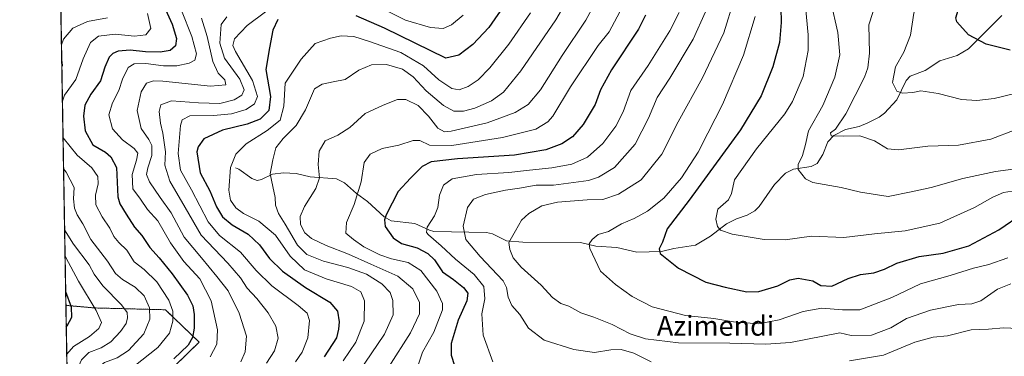
# Model space of a CAD drawing. Units: metres. Extents: x 617208 to 620646, y 4757195 to 4759567.
# Drawn here: x 617208 to 617605, y 4758397 to 4758533 of the extents above; entities that cross this region are included whole.
import ezdxf
from ezdxf.enums import TextEntityAlignment as Align

# ---------------------------------------------------------------- set-up
doc = ezdxf.new("R2010")
doc.units = ezdxf.units.M
doc.header["$MEASUREMENT"] = 0
doc.linetypes.add('TRAZOS', pattern=[0.75, 0.5, -0.25])
for name, color, linetype, lineweight in [('Arbolado forestal', 92, 'TRAZOS', 0), ('Arbolado forestal CxS', 92, 'Continuous', 0), ('Comarca CxS', 133, 'Continuous', 0), ('Comunidad Autónoma CxS', 142, 'Continuous', 0), ('Corriente natural lineal', 142, 'Continuous', 13), ('Curva de nivel maestra', 36, 'Continuous', 30), ('Curva de nivel normal', 36, 'Continuous', 0), ('Entidad de ámbito territorial CxS', 92, 'Continuous', 0), ('Municipio CxS', 142, 'Continuous', 0), ('Provincia CxS', 1, 'Continuous', 0), ('Texto cartográfico', 19, 'Continuous', 0)]:
    doc.layers.add(name, color=color, linetype=linetype, lineweight=lineweight)
doc.styles.add('Arial', font='txt', dxfattribs={"height": 0.2})

# ---------------------------------------------------------------- blocks, each defined once
blk = doc.blocks.new('*U157')
at = {"layer": 'Arbolado forestal CxS', "color": 92, "linetype": 'Continuous', "lineweight": 0}
for points in [[(617248.68, 4758670.08, 967.69), (617222.67, 4758642.47, 967.07), (617221.43, 4758714.95, 985.3), (617226.73, 4758715.99, 982.19), (617227.09, 4758716.06, 981.99), (617252.46, 4758706.36, 967.85), (617236.08, 4758698.43, 978.04), (617236.15, 4758694.62, 977.81), (617248.68, 4758670.08, 967.69)], [(617233.22, 4758611.99, 951.98), (617261.07, 4758583.93, 923), (617223.62, 4758587.13, 935.77), (617222.72, 4758639.41, 965.92), (617233.22, 4758611.99, 951.98)], [(617280.29, 4758402.61, 898.09), (617259.69, 4758382.53, 896.35), (617227.09, 4758384.24, 913.32), (617226.52, 4758417.45, 926.1), (617238.1, 4758416.42, 919.9), (617266.71, 4758415.69, 906.68), (617280.29, 4758402.61, 898.09)]]:
    blk.add_polyline3d(points, close=True, dxfattribs=at)
blk = doc.blocks.new('*U161')
at = {"layer": 'Arbolado forestal CxS', "color": 92, "linetype": 'Continuous', "lineweight": 0}
blk.add_polyline3d([(617259.69, 4758382.53, 896.35), (617280.29, 4758402.61, 898.09), (617266.71, 4758415.69, 906.68), (617238.1, 4758416.42, 919.9), (617226.52, 4758417.45, 926.1), (617223.62, 4758587.13, 935.77)], dxfattribs=at)
blk = doc.blocks.new('*U168')
at = {"layer": 'Curva de nivel normal', "color": 36, "linetype": 'Continuous', "lineweight": 0}
blk.add_polyline3d([(617474.07, 4758535.64, 845), (617470.28, 4758528.29, 845), (617461.58, 4758514.31, 845), (617454.64, 4758504.16, 845), (617451.44, 4758495.65, 845), (617448.47, 4758489.8, 845), (617443.24, 4758482.77, 845), (617437.07, 4758477.35, 845), (617430.71, 4758474.51, 845), (617422.68, 4758473, 845), (617413.67, 4758472.11, 845), (617405.39, 4758471.06, 845), (617392.24, 4758470.34, 845), (617382.49, 4758468.52, 845), (617378.96, 4758466.04, 845), (617377.34, 4758462.01, 845), (617376.62, 4758457.01, 845), (617375.3, 4758453.67, 845), (617372.42, 4758449.01, 845), (617372.15, 4758446.9, 845), (617372.92, 4758445.89, 845), (617378.02, 4758441.55, 845), (617383.75, 4758436.1, 845), (617391.3, 4758429.98, 845), (617395.23, 4758425.06, 845), (617395.69, 4758420.13, 845), (617394.46, 4758414.01, 845), (617394.97, 4758405.4, 845), (617398.83, 4758394.66, 845)], dxfattribs=at)
blk = doc.blocks.new('*U170')
at = {"layer": 'Curva de nivel normal', "color": 36, "linetype": 'Continuous', "lineweight": 0}
blk.add_polyline3d([(617291.51, 4758533.98, 885), (617289.14, 4758530.8, 885), (617288.68, 4758523.32, 885), (617290.5, 4758517.25, 885), (617296.73, 4758508.76, 885), (617298.55, 4758504.52, 885), (617297.51, 4758502.36, 885), (617294.47, 4758500.48, 885), (617288.67, 4758499.03, 885), (617280.05, 4758499.2, 885), (617269.1, 4758499.98, 885), (617264.82, 4758498.39, 885), (617264.19, 4758495.67, 885), (617264.73, 4758491.01, 885), (617265.71, 4758487.04, 885), (617266.76, 4758479.49, 885), (617266.45, 4758474.09, 885), (617268.42, 4758467.58, 885), (617274.67, 4758456.94, 885), (617281.12, 4758445.84, 885), (617291.86, 4758434.46, 885), (617296.97, 4758428.57, 885), (617299.72, 4758424.43, 885), (617303.55, 4758420.24, 885), (617308.14, 4758414.51, 885), (617311.29, 4758409.11, 885), (617312.21, 4758404.23, 885), (617310.74, 4758399.13, 885), (617307.53, 4758394.13, 885)], dxfattribs=at)
blk = doc.blocks.new('*U171')
at = {"layer": 'Curva de nivel normal', "color": 36, "linetype": 'Continuous', "lineweight": 0}
blk.add_polyline3d([(617614, 4758504.02, 805), (617601.28, 4758501.03, 805), (617594.33, 4758500.21, 805), (617588.12, 4758500.61, 805), (617578.67, 4758503.01, 805), (617571.67, 4758504.01, 805), (617568.43, 4758503.46, 805), (617564.24, 4758503.1, 805), (617561.92, 4758503.92, 805), (617560.17, 4758507.47, 805), (617561.41, 4758513.76, 805), (617564.86, 4758519.65, 805), (617567.53, 4758526.6, 805), (617568.89, 4758535.43, 805), (617570.46, 4758539.01, 805), (617575.94, 4758547.03, 805), (617586.73, 4758558.74, 805), (617592.87, 4758565.01, 805), (617597.67, 4758572.98, 805), (617604.67, 4758582.58, 805), (617611, 4758586.64, 805)], dxfattribs=at)
blk = doc.blocks.new('*U174')
at = {"layer": 'Curva de nivel normal', "color": 36, "linetype": 'Continuous', "lineweight": 0}
blk.add_polyline3d([(617609.71, 4758488.28, 810), (617599.88, 4758484.59, 810), (617586.85, 4758482.18, 810), (617574.45, 4758481.74, 810), (617562.62, 4758480.24, 810), (617558.24, 4758480.7, 810), (617553.02, 4758483.86, 810), (617546.98, 4758485.95, 810), (617540.44, 4758485.78, 810), (617535.48, 4758485.96, 810), (617535.23, 4758487.06, 810), (617537.2, 4758488.58, 810), (617541.39, 4758494.85, 810), (617548.9, 4758509.62, 810), (617550.32, 4758513.36, 810), (617551.01, 4758519.34, 810), (617550.71, 4758530.73, 810), (617553.9, 4758540.77, 810)], dxfattribs=at)
blk = doc.blocks.new('*U179')
at = {"layer": 'Curva de nivel normal', "color": 36, "linetype": 'Continuous', "lineweight": 0}
blk.add_polyline3d([(617297.08, 4758394.67, 890), (617298.95, 4758398.67, 890), (617299.39, 4758405.01, 890), (617296.43, 4758414.34, 890), (617292, 4758423.34, 890), (617287.48, 4758429.07, 890), (617281.24, 4758436.61, 890), (617274.31, 4758445.04, 890), (617268.99, 4758454.87, 890), (617264.59, 4758460.97, 890), (617260.29, 4758467.32, 890), (617259.07, 4758470.28, 890), (617259.61, 4758472.99, 890), (617261.23, 4758478.01, 890), (617261.26, 4758481.95, 890), (617260.07, 4758484.43, 890), (617256.89, 4758488.87, 890), (617255.28, 4758496.1, 890), (617256.92, 4758503.73, 890), (617259.07, 4758507.2, 890), (617261.86, 4758508.06, 890), (617265.61, 4758507.93, 890), (617284.85, 4758505.94, 890), (617291.13, 4758506.49, 890), (617290.65, 4758508.54, 890), (617288.02, 4758511.2, 890), (617285.86, 4758515.91, 890), (617283.52, 4758526.04, 890), (617281.2, 4758533.45, 890)], dxfattribs=at)
blk = doc.blocks.new('*U180')
at = {"layer": 'Curva de nivel normal', "color": 36, "linetype": 'Continuous', "lineweight": 0}
blk.add_polyline3d([(617227.06, 4758386.03, 915), (617228.22, 4758386.46, 915), (617230.1, 4758389.38, 915), (617232.8, 4758395.52, 915), (617235.72, 4758398.44, 915), (617240.79, 4758400.36, 915), (617244.7, 4758402.8, 915), (617248.59, 4758406.85, 915), (617250.81, 4758410.13, 915), (617251.4, 4758412.41, 915), (617251.29, 4758414.62, 915), (617248.98, 4758417.74, 915), (617241.45, 4758425.34, 915), (617237.97, 4758430.04, 915), (617235.94, 4758433.84, 915), (617229.56, 4758442.23, 915), (617226, 4758447.92, 915)], dxfattribs=at)
blk = doc.blocks.new('*U184')
at = {"layer": 'Curva de nivel normal', "color": 36, "linetype": 'Continuous', "lineweight": 0}
blk.add_polyline3d([(617226.86, 4758397.71, 920), (617229.62, 4758400.82, 920), (617236.11, 4758404.91, 920), (617239.87, 4758408.15, 920), (617240.95, 4758410.53, 920), (617238.78, 4758415.4, 920), (617231.59, 4758427.27, 920), (617226.47, 4758436.81, 920), (617226.18, 4758437.21, 920)], dxfattribs=at)
blk = doc.blocks.new('*U187')
at = {"layer": 'Curva de nivel normal', "color": 36, "linetype": 'Continuous', "lineweight": 0}
blk.add_polyline3d([(617496.32, 4758541.04, 835), (617492.16, 4758527.5, 835), (617483.56, 4758509.31, 835), (617473.64, 4758491.5, 835), (617467.1, 4758478.5, 835), (617458.8, 4758468.2, 835), (617449.67, 4758462.35, 835), (617443.33, 4758460.14, 835), (617437, 4758460.04, 835), (617425, 4758459.18, 835), (617418.61, 4758457.58, 835), (617413.35, 4758454.61, 835), (617410.47, 4758451.9, 835), (617408.06, 4758447.57, 835), (617405.36, 4758442.9, 835), (617405.78, 4758440.01, 835), (617407.06, 4758436.63, 835), (617410.26, 4758432.94, 835), (617418.35, 4758425.66, 835), (617423.02, 4758420.57, 835), (617426.37, 4758418.23, 835), (617429.52, 4758417.09, 835), (617434.39, 4758414.4, 835), (617439.6, 4758412.68, 835), (617447, 4758409.75, 835), (617454.3, 4758405.92, 835), (617460.54, 4758403.94, 835), (617473.78, 4758402.38, 835), (617494.6, 4758402.24, 835), (617509.06, 4758401.79, 835), (617519, 4758402.52, 835), (617539, 4758406.4, 835), (617543.58, 4758405.36, 835), (617551.76, 4758405.37, 835), (617559.5, 4758408.4, 835), (617565.93, 4758412.21, 835), (617575.61, 4758415.47, 835), (617586.88, 4758417.8, 835), (617592.21, 4758418.03, 835), (617595.83, 4758419.35, 835), (617602.56, 4758424.04, 835), (617608.04, 4758426.18, 835)], dxfattribs=at)
blk = doc.blocks.new('*U188')
at = {"layer": 'Curva de nivel normal', "color": 36, "linetype": 'Continuous', "lineweight": 0}
for points in [[(617386.9, 4758534.67, 880), (617382.18, 4758530.79, 880), (617378.8, 4758529.28, 880), (617373.67, 4758529.7, 880), (617363.67, 4758532.56, 880), (617355, 4758536.87, 880)], [(617307.15, 4758536.03, 880), (617299.66, 4758530.42, 880), (617294.54, 4758525.03, 880), (617293.95, 4758522.34, 880), (617294.99, 4758520.01, 880), (617301.8, 4758508.19, 880), (617303.81, 4758501.83, 880), (617302.65, 4758498.85, 880), (617299.26, 4758496.48, 880), (617293.37, 4758494.85, 880), (617286.06, 4758494.18, 880), (617276.59, 4758494.01, 880), (617273.5, 4758492.37, 880), (617272.8, 4758490.13, 880), (617271.9, 4758478.77, 880), (617272.84, 4758472.03, 880), (617277.19, 4758464.06, 880), (617283.94, 4758451.24, 880), (617288.57, 4758445.65, 880), (617296.97, 4758438.98, 880), (617303.39, 4758431.58, 880), (617309.65, 4758425.37, 880), (617320.34, 4758417.34, 880), (617323.97, 4758414.26, 880), (617324.81, 4758411.34, 880), (617324.26, 4758404.34, 880), (617321.87, 4758398.5, 880), (617319.24, 4758394.63, 880)]]:
    blk.add_polyline3d(points, dxfattribs=at)
blk = doc.blocks.new('*U192')
at = {"layer": 'Curva de nivel normal', "color": 36, "linetype": 'Continuous', "lineweight": 0}
for points in [[(617243.36, 4758533.5, 910), (617235.28, 4758532.11, 910), (617229.27, 4758529.37, 910), (617225.52, 4758524.96, 910), (617224.72, 4758522.68, 910)], [(617224.82, 4758516.65, 910), (617225.14, 4758514.34, 910), (617224.88, 4758513.6, 910)], [(617225.58, 4758472.6, 910), (617226.69, 4758471.18, 910), (617229.83, 4758465.05, 910), (617229.64, 4758460.52, 910), (617229.97, 4758456.64, 910), (617231.1, 4758453.95, 910), (617233.36, 4758450.37, 910), (617236.62, 4758444.05, 910), (617243.34, 4758435.34, 910), (617246.59, 4758430.34, 910), (617249.42, 4758427.84, 910), (617254.5, 4758424.84, 910), (617258.1, 4758421.26, 910), (617260.23, 4758416.5, 910), (617260.42, 4758411.83, 910), (617257.93, 4758405.95, 910), (617251.77, 4758399.27, 910), (617247.19, 4758396.32, 910), (617242.12, 4758394.34, 910), (617239.14, 4758392.1, 910), (617237.7, 4758388.69, 910), (617236.83, 4758384.76, 910), (617233.13, 4758382.01, 910), (617227.16, 4758379.99, 910)]]:
    blk.add_polyline3d(points, dxfattribs=at)
blk = doc.blocks.new('*U194')
at = {"layer": 'Curva de nivel normal', "color": 36, "linetype": 'Continuous', "lineweight": 0}
for points in [[(617225.11, 4758499.9, 905), (617225.93, 4758502.34, 905), (617230.54, 4758508.7, 905), (617233.46, 4758517, 905), (617236.49, 4758523.62, 905), (617239.65, 4758526.19, 905), (617246.36, 4758526.96, 905), (617254.18, 4758526.1, 905), (617258.76, 4758526.64, 905), (617260.85, 4758529.18, 905), (617259.47, 4758535.27, 905)], [(617253.94, 4758392.84, 905), (617263.62, 4758400.43, 905), (617268.3, 4758406.28, 905), (617269.68, 4758411.06, 905), (617269.7, 4758415.09, 905), (617268.14, 4758419.54, 905), (617263.18, 4758426.92, 905), (617258.18, 4758431.89, 905), (617254.02, 4758435.01, 905), (617251.1, 4758439.76, 905), (617247.85, 4758442.8, 905), (617245.81, 4758445.2, 905), (617244.26, 4758448.58, 905), (617241.14, 4758453.21, 905), (617238.62, 4758458, 905), (617238.42, 4758461.9, 905), (617239.55, 4758466.56, 905), (617239.45, 4758469.46, 905), (617237.04, 4758473.04, 905), (617231.06, 4758478.07, 905), (617225.36, 4758485.14, 905)]]:
    blk.add_polyline3d(points, dxfattribs=at)
blk = doc.blocks.new('*U198')
at = {"layer": 'Curva de nivel normal', "color": 36, "linetype": 'Continuous', "lineweight": 0}
blk.add_polyline3d([(617338.4, 4758395.13, 870), (617343.55, 4758402.65, 870), (617346.94, 4758411.13, 870), (617347.07, 4758419.24, 870), (617345.62, 4758422.92, 870), (617341.8, 4758425.14, 870), (617331.55, 4758428.22, 870), (617322.87, 4758431.86, 870), (617317.02, 4758437.27, 870), (617311.11, 4758445.76, 870), (617304.45, 4758451.46, 870), (617298.24, 4758454.58, 870), (617295.17, 4758456.84, 870), (617293.04, 4758459.87, 870), (617292.29, 4758463.96, 870), (617292.98, 4758473.06, 870), (617295.13, 4758478.57, 870), (617299.34, 4758482.73, 870), (617307.82, 4758488.01, 870), (617312.99, 4758492.17, 870), (617314.49, 4758497.85, 870), (617315, 4758507.21, 870), (617321.49, 4758516.87, 870), (617327.16, 4758523.22, 870), (617333.34, 4758525.34, 870), (617337.67, 4758526.34, 870), (617342.74, 4758526.08, 870), (617349.1, 4758524, 870), (617361.75, 4758519.58, 870), (617370.89, 4758514.17, 870), (617377.06, 4758508.47, 870), (617382.32, 4758504.99, 870), (617385.27, 4758504.51, 870), (617388.98, 4758505.88, 870), (617393.01, 4758508.56, 870), (617397.72, 4758513.34, 870), (617405.38, 4758522.98, 870), (617414.13, 4758535.55, 870)], dxfattribs=at)
blk = doc.blocks.new('*U201')
at = {"layer": 'Curva de nivel normal', "color": 36, "linetype": 'Continuous', "lineweight": 0}
for points in [[(617610.91, 4758408.18, 840), (617605.04, 4758408.38, 840), (617599, 4758407.82, 840), (617592.02, 4758407.61, 840), (617582.42, 4758405.2, 840), (617576.58, 4758404.64, 840), (617569.25, 4758402.66, 840), (617556.56, 4758397.31, 840), (617542.81, 4758395.1, 840)], [(617462.75, 4758394.66, 840), (617455.78, 4758398.1, 840), (617450.7, 4758399.6, 840), (617446.5, 4758399.44, 840), (617439.91, 4758398.49, 840), (617431.52, 4758399.7, 840), (617419.57, 4758403.42, 840), (617413.34, 4758408.2, 840), (617409.72, 4758413.82, 840), (617406.57, 4758417.43, 840), (617405.03, 4758420.71, 840), (617404.43, 4758424.67, 840), (617403.05, 4758427.39, 840), (617393.82, 4758437.16, 840), (617388.02, 4758444.12, 840), (617386.95, 4758449.38, 840), (617388.61, 4758457.01, 840), (617391.1, 4758460.31, 840), (617395.96, 4758462.22, 840), (617404, 4758464.02, 840), (617409.67, 4758464.8, 840), (617416.33, 4758465.99, 840), (617423.33, 4758466.02, 840), (617437.49, 4758467.9, 840), (617441.53, 4758469.22, 840), (617447.96, 4758473.18, 840), (617456.4, 4758482.53, 840), (617461.78, 4758493.06, 840), (617465.19, 4758501.41, 840), (617470.33, 4758509.24, 840), (617479.69, 4758524.91, 840), (617484.74, 4758536.04, 840)]]:
    blk.add_polyline3d(points, dxfattribs=at)
blk = doc.blocks.new('*U204')
at = {"layer": 'Curva de nivel normal', "color": 36, "linetype": 'Continuous', "lineweight": 0}
blk.add_polyline3d([(617284.82, 4758396.72, 895), (617287.52, 4758401.86, 895), (617287.77, 4758407.57, 895), (617285.11, 4758419.23, 895), (617280.54, 4758428.16, 895), (617274.19, 4758435.2, 895), (617268.75, 4758442.76, 895), (617263.63, 4758451.56, 895), (617259.43, 4758456.13, 895), (617256.7, 4758460.29, 895), (617253.55, 4758464.56, 895), (617253.26, 4758470.26, 895), (617255.06, 4758476.07, 895), (617255.6, 4758478.96, 895), (617254.13, 4758480.86, 895), (617249.31, 4758484.34, 895), (617245.34, 4758488.72, 895), (617243.84, 4758494.33, 895), (617245.28, 4758499.25, 895), (617247.94, 4758504.16, 895), (617249.44, 4758508.74, 895), (617251.69, 4758513.48, 895), (617254.14, 4758515.01, 895), (617258.74, 4758515.08, 895), (617265.9, 4758514.16, 895), (617271.26, 4758514.14, 895), (617276.3, 4758515.26, 895), (617278.62, 4758516.5, 895), (617279.22, 4758519.03, 895), (617277.38, 4758526.03, 895), (617273.15, 4758536.49, 895)], dxfattribs=at)
blk = doc.blocks.new('*U214')
at = {"layer": 'Curva de nivel normal', "color": 36, "linetype": 'Continuous', "lineweight": 0}
blk.add_polyline3d([(617356.83, 4758392.67, 860), (617365.68, 4758406.34, 860), (617369.23, 4758414.01, 860), (617369.33, 4758418.67, 860), (617366.62, 4758424.15, 860), (617360.52, 4758429.24, 860), (617349.61, 4758434.14, 860), (617340.58, 4758438.18, 860), (617331.66, 4758441.58, 860), (617325.67, 4758444.47, 860), (617323.01, 4758446.74, 860), (617321.3, 4758450.13, 860), (617321.14, 4758453.29, 860), (617322.82, 4758457.4, 860), (617327.43, 4758464.62, 860), (617328.84, 4758468.99, 860), (617328.37, 4758474.28, 860), (617328.81, 4758479.7, 860), (617331.25, 4758483.88, 860), (617336.36, 4758486.14, 860), (617341.16, 4758489.21, 860), (617347.3, 4758494.99, 860), (617354.67, 4758498.26, 860), (617360.33, 4758500.6, 860), (617363.7, 4758500.59, 860), (617368.78, 4758498.1, 860), (617372.92, 4758493.89, 860), (617376.63, 4758488.97, 860), (617379.37, 4758487.58, 860), (617382.08, 4758487.76, 860), (617396.58, 4758491.14, 860), (617407.83, 4758495.34, 860), (617413.2, 4758498.6, 860), (617418.14, 4758504.51, 860), (617426.91, 4758518.38, 860), (617436.37, 4758532.67, 860), (617440.66, 4758540.24, 860)], dxfattribs=at)
blk = doc.blocks.new('*U218')
at = {"layer": 'Curva de nivel normal', "color": 36, "linetype": 'Continuous', "lineweight": 0}
blk.add_polyline3d([(617524.15, 4758548.18, 820), (617526.24, 4758526.66, 820), (617526.18, 4758520.31, 820), (617524.11, 4758509.93, 820), (617519.82, 4758499.74, 820), (617516.81, 4758494.73, 820), (617505.38, 4758480.65, 820), (617496.46, 4758468.08, 820), (617495.27, 4758462.67, 820), (617494.08, 4758460.01, 820), (617489.78, 4758456.29, 820), (617488.84, 4758452.22, 820), (617489.59, 4758449.26, 820), (617490.8, 4758447.81, 820), (617495.56, 4758446.23, 820), (617508.37, 4758444.05, 820), (617516.94, 4758443.92, 820), (617527.48, 4758445.38, 820), (617540.52, 4758444.89, 820), (617552.96, 4758446.35, 820), (617565.33, 4758447.6, 820), (617579.33, 4758450.61, 820), (617593.33, 4758456.91, 820), (617600.67, 4758461.16, 820), (617605, 4758462.98, 820), (617610.32, 4758463.84, 820)], dxfattribs=at)
blk = doc.blocks.new('*U221')
at = {"layer": 'Curva de nivel normal', "color": 36, "linetype": 'Continuous', "lineweight": 0}
blk.add_polyline3d([(617368.17, 4758391.65, 855), (617370.51, 4758398.5, 855), (617375.11, 4758406.67, 855), (617378.56, 4758415.67, 855), (617378.54, 4758418.17, 855), (617376.34, 4758423.14, 855), (617369.8, 4758431.6, 855), (617364.66, 4758434.8, 855), (617357.95, 4758436.29, 855), (617353.23, 4758437.91, 855), (617346.77, 4758441.11, 855), (617342.64, 4758444, 855), (617339.58, 4758446.63, 855), (617339.79, 4758450.91, 855), (617342.89, 4758458.13, 855), (617345.7, 4758467.32, 855), (617347, 4758475.19, 855), (617349.37, 4758478.48, 855), (617354.22, 4758480.84, 855), (617360.89, 4758482.18, 855), (617366.67, 4758483.96, 855), (617369.42, 4758484.04, 855), (617373.33, 4758482.2, 855), (617382.33, 4758482.04, 855), (617402.72, 4758485.23, 855), (617416.2, 4758488.56, 855), (617421.07, 4758491.56, 855), (617423.05, 4758493.91, 855), (617430.27, 4758505.68, 855), (617441.38, 4758522.34, 855), (617445.82, 4758527.91, 855), (617450.14, 4758535.92, 855)], dxfattribs=at)
blk = doc.blocks.new('*U222')
at = {"layer": 'Curva de nivel normal', "color": 36, "linetype": 'Continuous', "lineweight": 0}
blk.add_polyline3d([(617344.63, 4758390.35, 865), (617355.12, 4758405.83, 865), (617358.62, 4758413.62, 865), (617358.55, 4758419.49, 865), (617357.44, 4758422.62, 865), (617354.07, 4758426.13, 865), (617347.85, 4758430.02, 865), (617340.28, 4758432.72, 865), (617330.56, 4758435.26, 865), (617323.76, 4758437.96, 865), (617320.07, 4758441.71, 865), (617315.1, 4758450.24, 865), (617312.33, 4758454.56, 865), (617311.15, 4758457.96, 865), (617310.94, 4758460.95, 865), (617310.02, 4758465.46, 865), (617308.98, 4758470.53, 865), (617310.1, 4758476.2, 865), (617311.24, 4758481.11, 865), (617314.24, 4758484.86, 865), (617319.46, 4758490.14, 865), (617323.22, 4758496.34, 865), (617326.92, 4758504.85, 865), (617329.92, 4758506.74, 865), (617334.41, 4758507.68, 865), (617339.25, 4758508.72, 865), (617344.77, 4758512.43, 865), (617349.86, 4758514.63, 865), (617355.9, 4758514.67, 865), (617362.37, 4758512.85, 865), (617366.75, 4758509.77, 865), (617372.01, 4758504.14, 865), (617378.94, 4758498.09, 865), (617383.13, 4758495.91, 865), (617387, 4758495.85, 865), (617391.67, 4758497.05, 865), (617398.33, 4758500.1, 865), (617403.13, 4758503.56, 865), (617410.2, 4758512.16, 865), (617424.3, 4758532.7, 865), (617429.8, 4758542.35, 865)], dxfattribs=at)
blk = doc.blocks.new('*U225')
at = {"layer": 'Curva de nivel normal', "color": 36, "linetype": 'Continuous', "lineweight": 0}
blk.add_polyline3d([(617616.05, 4758473.38, 815), (617601.78, 4758471.49, 815), (617588.57, 4758468.63, 815), (617575.83, 4758464.99, 815), (617567.82, 4758463.25, 815), (617558.46, 4758461.46, 815), (617547.3, 4758463.12, 815), (617539.46, 4758465.08, 815), (617528.13, 4758467.06, 815), (617525.13, 4758468.5, 815), (617522.1, 4758472.32, 815), (617522.18, 4758474.32, 815), (617523.83, 4758478.01, 815), (617525.05, 4758482.42, 815), (617526.29, 4758487.9, 815), (617532.1, 4758498.09, 815), (617537.01, 4758509.65, 815), (617538.93, 4758518.57, 815), (617538.11, 4758527.68, 815), (617535.32, 4758540.05, 815)], dxfattribs=at)
blk = doc.blocks.new('*U228')
at = {"layer": 'Curva de nivel normal', "color": 36, "linetype": 'Continuous', "lineweight": 0}
blk.add_polyline3d([(617606.78, 4758436.59, 830), (617599.09, 4758434.02, 830), (617592.88, 4758432.46, 830), (617583.45, 4758429.52, 830), (617571.51, 4758426.16, 830), (617560.01, 4758420.67, 830), (617547.05, 4758415.69, 830), (617540.01, 4758415.65, 830), (617531.67, 4758416.28, 830), (617524.14, 4758414.96, 830), (617514.54, 4758411.62, 830), (617506.14, 4758410.07, 830), (617496, 4758410.85, 830), (617488.05, 4758412.13, 830), (617476.67, 4758413.34, 830), (617463.17, 4758416.85, 830), (617455.18, 4758420.98, 830), (617448.44, 4758425.95, 830), (617442.39, 4758431.25, 830), (617438, 4758440.48, 830), (617437.83, 4758442.3, 830), (617438.94, 4758444.04, 830), (617441.38, 4758446.07, 830), (617445.52, 4758447.28, 830), (617450.85, 4758450.32, 830), (617455.89, 4758452.52, 830), (617461.28, 4758455.44, 830), (617467.88, 4758460.76, 830), (617475.09, 4758468.94, 830), (617481.82, 4758479.32, 830), (617485.65, 4758487.01, 830), (617491.56, 4758498.62, 830), (617500.05, 4758518.48, 830), (617504.82, 4758534.14, 830)], dxfattribs=at)
blk = doc.blocks.new('*U234')
at = {"layer": 'Curva de nivel maestra', "color": 36, "linetype": 'Continuous', "lineweight": 30}
blk.add_polyline3d([(617607.72, 4758520.45, 800), (617597.99, 4758522.91, 800), (617590.91, 4758526.64, 800), (617586.19, 4758531.97, 800), (617585.82, 4758533.57, 800), (617586.8, 4758536.67, 800), (617591.14, 4758543.08, 800), (617598.56, 4758551.93, 800), (617604.33, 4758557.7, 800), (617607.58, 4758561.15, 800)], dxfattribs=at)
blk = doc.blocks.new('*U236')
at = {"layer": 'Curva de nivel maestra', "color": 36, "linetype": 'Continuous', "lineweight": 30}
for points in [[(617404.33, 4758539.8, 875), (617397.29, 4758529.68, 875), (617390.81, 4758522.72, 875), (617385.12, 4758518.54, 875), (617379.87, 4758517.21, 875), (617355.14, 4758529.38, 875), (617343.68, 4758534.36, 875)], [(617312.1, 4758532.91, 875), (617310.08, 4758528.55, 875), (617308.71, 4758521.48, 875), (617307.3, 4758512.7, 875), (617309.1, 4758501.84, 875), (617308.45, 4758496.14, 875), (617304.91, 4758492.62, 875), (617299.65, 4758490.65, 875), (617289.78, 4758488.2, 875), (617282.25, 4758484.63, 875), (617279.87, 4758481.53, 875), (617279.42, 4758479.41, 875), (617280.69, 4758470.91, 875), (617284.58, 4758463.68, 875), (617287.34, 4758457.25, 875), (617289.8, 4758453.14, 875), (617293.7, 4758450.04, 875), (617300.14, 4758446.19, 875), (617304.73, 4758441.91, 875), (617308.72, 4758436.35, 875), (617313.94, 4758431.29, 875), (617323.29, 4758424.63, 875), (617333.03, 4758418.73, 875), (617336.11, 4758415.12, 875), (617336.81, 4758410.83, 875), (617336.62, 4758407.82, 875), (617335.71, 4758404.29, 875), (617330.79, 4758396.67, 875)]]:
    blk.add_polyline3d(points, dxfattribs=at)
blk = doc.blocks.new('*U241')
at = {"layer": 'Curva de nivel maestra', "color": 36, "linetype": 'Continuous', "lineweight": 30}
blk.add_polyline3d([(617460.57, 4758534.61, 850), (617457.66, 4758528.92, 850), (617446.83, 4758512.52, 850), (617442.41, 4758504.52, 850), (617440.19, 4758498.58, 850), (617435.33, 4758490.47, 850), (617431, 4758485.46, 850), (617426.67, 4758482.63, 850), (617420.33, 4758480.28, 850), (617407.67, 4758478.1, 850), (617384.67, 4758476.61, 850), (617373.99, 4758475.41, 850), (617370.36, 4758473.51, 850), (617365.62, 4758468.8, 850), (617360.71, 4758463.47, 850), (617355.82, 4758453.96, 850), (617355.1, 4758451.95, 850), (617355.42, 4758449.36, 850), (617358.62, 4758444.7, 850), (617362.05, 4758442.4, 850), (617368.34, 4758440.64, 850), (617372.67, 4758438.42, 850), (617375.33, 4758435.79, 850), (617378.57, 4758431.03, 850), (617382.99, 4758427.97, 850), (617387.09, 4758424.67, 850), (617388.8, 4758422.36, 850), (617388.33, 4758419.29, 850), (617384.89, 4758411.55, 850), (617382.12, 4758402.12, 850), (617382.11, 4758397.32, 850), (617383.38, 4758393.14, 850)], dxfattribs=at)
blk = doc.blocks.new('*U244')
at = {"layer": 'Curva de nivel maestra', "color": 36, "linetype": 'Continuous', "lineweight": 30}
blk.add_polyline3d([(617515.04, 4758543.67, 825), (617515.34, 4758531.67, 825), (617514.64, 4758523.65, 825), (617511.97, 4758513.8, 825), (617507.24, 4758502.06, 825), (617498.89, 4758488.33, 825), (617478.11, 4758459.89, 825), (617469.2, 4758448.34, 825), (617467.32, 4758443.01, 825), (617466.06, 4758440.34, 825), (617466.37, 4758438.39, 825), (617473.78, 4758432.5, 825), (617484.81, 4758426.81, 825), (617492.72, 4758424.76, 825), (617501.46, 4758422.96, 825), (617506.33, 4758423.07, 825), (617514, 4758425.4, 825), (617518.72, 4758427.81, 825), (617522.19, 4758428.38, 825), (617528.05, 4758427.35, 825), (617531.33, 4758425.52, 825), (617535.67, 4758425.23, 825), (617542.33, 4758428.33, 825), (617547.34, 4758429.9, 825), (617552.69, 4758430.57, 825), (617557.01, 4758432.04, 825), (617562, 4758434.56, 825), (617570.98, 4758437.16, 825), (617580.67, 4758438.47, 825), (617591.03, 4758441.49, 825), (617603.17, 4758447.96, 825), (617613, 4758454.65, 825)], dxfattribs=at)
blk = doc.blocks.new('*U245')
at = {"layer": 'Curva de nivel maestra', "color": 36, "linetype": 'Continuous', "lineweight": 30}
blk.add_polyline3d([(617264.87, 4758541.23, 900), (617269.4, 4758530.98, 900), (617271.19, 4758525.15, 900), (617270.74, 4758522.18, 900), (617268.67, 4758520.3, 900), (617264.57, 4758519.72, 900), (617258.61, 4758519.88, 900), (617252.49, 4758520.44, 900), (617247.62, 4758520.1, 900), (617245.49, 4758519.2, 900), (617243.94, 4758517.64, 900), (617242.21, 4758513.59, 900), (617240.48, 4758508.15, 900), (617236.62, 4758502.67, 900), (617234.23, 4758498.34, 900), (617233.59, 4758493.87, 900), (617234.29, 4758487.91, 900), (617237.36, 4758482.34, 900), (617242.55, 4758479.38, 900), (617244.73, 4758477.45, 900), (617246.89, 4758473.14, 900), (617247.52, 4758461.31, 900), (617248.29, 4758458.42, 900), (617250.82, 4758454.25, 900), (617254.27, 4758449.01, 900), (617257.22, 4758445.67, 900), (617260.38, 4758440.82, 900), (617264.12, 4758436.68, 900), (617269.41, 4758430.22, 900), (617275.56, 4758421.6, 900), (617277.78, 4758417.29, 900), (617278.31, 4758413.73, 900), (617278.3, 4758408.28, 900), (617277.65, 4758404.49, 900), (617275.82, 4758401.33, 900), (617270.08, 4758395.92, 900)], dxfattribs=at)
blk = doc.blocks.new('*U248')
at = {"layer": 'Curva de nivel maestra', "color": 36, "linetype": 'Continuous', "lineweight": 30}
blk.add_polyline3d([(617226.67, 4758408.68, 925), (617227.09, 4758409.24, 925), (617228.91, 4758412.67, 925), (617228.75, 4758416.67, 925), (617226.55, 4758422.87, 925), (617226.42, 4758423.1, 925)], dxfattribs=at)

msp = doc.modelspace()

# ---------------------------------------------------------------- linework, layer by layer
at = {"layer": 'Arbolado forestal', "color": 92, "linetype": 'TRAZOS', "lineweight": 0}
for points in [[(617226.52, 4758417.45, 926.1), (617223.62, 4758587.13, 935.77)], [(617227.09, 4758384.24, 913.32), (617226.52, 4758417.45, 926.1)], [(617226.52, 4758417.45, 926.1), (617238.09, 4758416.42, 919.9), (617266.7, 4758415.69, 906.68), (617280.29, 4758402.61, 898.09), (617259.69, 4758382.53, 896.35), (617227.09, 4758384.24, 913.32)]]:
    msp.add_polyline3d(points, dxfattribs=at)
at = {"layer": 'Comarca CxS', "color": 133, "linetype": 'Continuous', "lineweight": 0}
msp.add_polyline3d([(620645.98, 4757253.57, 694.34), (617247.43, 4757194.63, 1140.3), (617207.87, 4759508.08, 956.79), (620605.28, 4759567.03, 670.51), (620645.98, 4757253.57, 694.34)], close=True, dxfattribs=at)
msp.add_polyline3d([(620645.98, 4757253.57, 694.34), (617247.43, 4757194.63, 1140.3), (617207.87, 4759508.08, 956.79), (620605.28, 4759567.03, 670.51), (620645.98, 4757253.57, 694.34)], close=True, dxfattribs=at)
at = {"layer": 'Comunidad Autónoma CxS', "color": 142, "linetype": 'Continuous', "lineweight": 0}
msp.add_polyline3d([(620645.98, 4757253.57, 694.34), (617247.43, 4757194.63, 1140.3), (617207.87, 4759508.08, 956.79), (620605.28, 4759567.03, 670.51), (620645.98, 4757253.57, 694.34)], close=True, dxfattribs=at)
msp.add_polyline3d([(620645.98, 4757253.57, 694.34), (617247.43, 4757194.63, 1140.3), (617207.87, 4759508.08, 956.79), (620605.28, 4759567.03, 670.51), (620645.98, 4757253.57, 694.34)], close=True, dxfattribs=at)
at = {"layer": 'Corriente natural lineal', "color": 142, "linetype": 'Continuous', "lineweight": 13}
msp.add_polyline3d([(617295, 4758473, 869.11), (617296.29, 4758472.49, 868.46), (617301.57, 4758468.63, 866.65), (617303.69, 4758467.91, 866.21), (617305.5, 4758468.29, 865.85), (617309.88, 4758470.43, 864.59), (617314.32, 4758470.98, 863.27), (617319.5, 4758470.71, 862.14), (617325.13, 4758469.34, 860.93), (617335.81, 4758468.55, 857.97), (617338.95, 4758466.87, 856.92), (617343.79, 4758462.63, 855.12), (617348.23, 4758459.42, 853.51), (617355.06, 4758453.15, 850.47), (617357.9, 4758451.56, 849.6), (617367.45, 4758450.49, 846.34), (617373.32, 4758447.76, 844.85), (617375.12, 4758447.3, 844.47), (617396.27, 4758446.84, 837.62), (617398.71, 4758446.31, 836.85), (617404.42, 4758443.56, 835.16), (617411, 4758443, 833.94), (617434.27, 4758442.85, 830.53), (617440.48, 4758441.35, 829.49), (617448.95, 4758440.77, 828.15), (617457, 4758439, 826.51), (617466.91, 4758439.21, 825.11), (617471.89, 4758440.47, 824.14), (617480.7, 4758441.72, 822.42), (617486.81, 4758445.46, 820.76), (617493.25, 4758450.43, 819.94), (617497.27, 4758452.39, 819.53), (617501.58, 4758453.89, 818.64), (617504.66, 4758455.58, 818.04), (617506.46, 4758457.32, 817.6), (617512.53, 4758466.29, 816.32), (617517.06, 4758470.84, 815.83), (617520.22, 4758472.49, 815.29), (617527.44, 4758473.46, 813.88), (617529.85, 4758474.8, 813.63), (617532.09, 4758478.42, 812.76), (617534.15, 4758483.43, 811.07), (617536.51, 4758485.98, 810.38), (617541.21, 4758488.4, 810.12), (617546.72, 4758489.64, 809.78), (617550.3, 4758491.11, 809.07), (617554.84, 4758493.48, 808.02), (617557, 4758495.09, 807.54), (617562, 4758500.48, 805.98), (617565.73, 4758508.23, 803.39), (617567.4, 4758509.94, 803.19), (617573.39, 4758512.25, 803.14), (617579.32, 4758516.17, 801.84), (617586.34, 4758518.3, 801.2), (617590.96, 4758521.09, 800.89), (617604.43, 4758534.45, 796.56)], dxfattribs=at)
at = {"layer": 'Entidad de ámbito territorial CxS', "color": 92, "linetype": 'Continuous', "lineweight": 0}
msp.add_polyline3d([(617241.32, 4757551.86, 1008.6), (617208.11, 4759493.97, 960.73), (617207.87, 4759508.08, 956.79), (617223.22, 4759508.35, 953.53), (617433.94, 4759512, 868.78), (617684.05, 4759516.34, 799.44), (619299.45, 4759544.37, 911.98)], dxfattribs=at)
msp.add_polyline3d([(617241.32, 4757551.86, 1008.6), (617208.11, 4759493.97, 960.73), (617207.87, 4759508.08, 956.79), (617223.22, 4759508.35, 953.53), (617433.94, 4759512, 868.78), (617684.05, 4759516.34, 799.44), (619299.45, 4759544.37, 911.98)], dxfattribs=at)
at = {"layer": 'Municipio CxS', "color": 142, "linetype": 'Continuous', "lineweight": 0}
msp.add_polyline3d([(620645.98, 4757253.57, 694.34), (617247.43, 4757194.63, 1140.3), (617207.87, 4759508.08, 956.79), (620605.28, 4759567.03, 670.51), (620645.98, 4757253.57, 694.34)], close=True, dxfattribs=at)
msp.add_polyline3d([(620645.98, 4757253.57, 694.34), (617247.43, 4757194.63, 1140.3), (617207.87, 4759508.08, 956.79), (620605.28, 4759567.03, 670.51), (620645.98, 4757253.57, 694.34)], close=True, dxfattribs=at)
at = {"layer": 'Provincia CxS', "color": 1, "linetype": 'Continuous', "lineweight": 0}
msp.add_polyline3d([(620645.98, 4757253.57, 694.34), (617247.43, 4757194.63, 1140.3), (617207.87, 4759508.08, 956.79), (620605.28, 4759567.03, 670.51), (620645.98, 4757253.57, 694.34)], close=True, dxfattribs=at)
msp.add_polyline3d([(620645.98, 4757253.57, 694.34), (617247.43, 4757194.63, 1140.3), (617207.87, 4759508.08, 956.79), (620605.28, 4759567.03, 670.51), (620645.98, 4757253.57, 694.34)], close=True, dxfattribs=at)

# ---------------------------------------------------------------- block references
at = {"layer": 'Arbolado forestal CxS', "color": 92, "linetype": 'Continuous', "lineweight": 0}
for name in ['*U161', '*U157']:
    msp.add_blockref(name, (0, 0), dxfattribs=at)
at = {"layer": 'Curva de nivel maestra', "color": 36, "linetype": 'Continuous', "lineweight": 30}
for name in ['*U234', '*U236', '*U241', '*U244', '*U248', '*U245']:
    msp.add_blockref(name, (0, 0), dxfattribs=at)
at = {"layer": 'Curva de nivel normal', "color": 36, "linetype": 'Continuous', "lineweight": 0}
for name in ['*U204', '*U179', '*U170', '*U188', '*U198', '*U222', '*U214', '*U221', '*U168', '*U201', '*U187', '*U228', '*U218', '*U225', '*U174', '*U171', '*U184', '*U180', '*U192', '*U194']:
    msp.add_blockref(name, (0, 0), dxfattribs=at)

# ---------------------------------------------------------------- texts
at = {"layer": 'Texto cartográfico', "color": 19, "linetype": 'Continuous', "lineweight": 0, "style": 'Arial'}
msp.add_text('Azimendi', height=8, dxfattribs=at).set_placement((617488.79, 4758409.2), align=Align.MIDDLE_CENTER)

doc.saveas('drawing.dxf')
